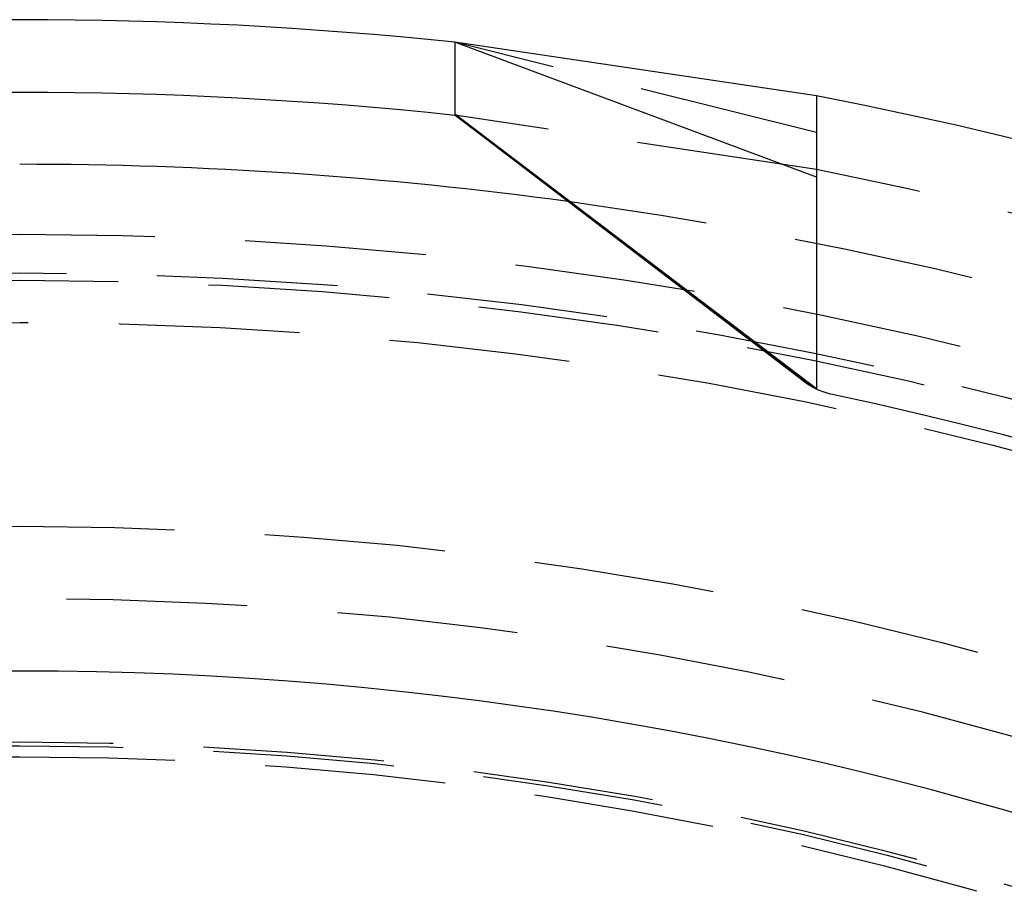
# Model space of a CAD drawing. Extents: x -58 to 265, y -265 to 58.
# Drawn here: x 0 to 14, y 46 to 58 of the extents above; entities that cross this region are included whole.
import ezdxf

# ---------------------------------------------------------------- set-up
doc = ezdxf.new("R2010")
doc.units = 0
doc.header["$LTSCALE"] = 10
doc.linetypes.add('VERDECKT', pattern=[0.375, 0.25, -0.125])
doc.layers.get('0').update_dxf_attribs({"linetype": 'CONTINUOUS'})
doc.layers.add('STEMPEL', color=3, linetype='CONTINUOUS')

# ---------------------------------------------------------------- blocks, each defined once
blk = doc.blocks.new('A$CDCC6576E')
at = {"color": 3, "linetype": 'CONTINUOUS', "extrusion": (0, 1, -2e-16)}
for p, q in [((6.01233, 57.686503), (6.01233, 57.676781)), ((11.01233, 56.945026), (6.01233, 57.686503)), ((11.01233, 55.822757), (6.01233, 57.686503)), ((6.01233, 57.676781), (6.01233, 57.667197)), ((6.01233, 57.667197), (6.01233, 57.657777)), ((6.01233, 57.657777), (6.01233, 57.641385)), ((6.01233, 57.641385), (6.01233, 56.693451)), ((11.01233, 56.94494), (11.01233, 56.944936)), ((11.01233, 56.944936), (11.01233, 56.944251)), ((11.01233, 56.944251), (11.01233, 56.942879)), ((11.01233, 56.942879), (11.01233, 56.940809)), ((11.01233, 56.940809), (11.01233, 56.938029)), ((11.01233, 56.938029), (11.01233, 56.934525)), ((11.01233, 56.934525), (11.01233, 56.930285)), ((11.01233, 56.930285), (11.01233, 56.925297)), ((11.01233, 56.925297), (11.01233, 56.919549)), ((11.01233, 56.919549), (11.01233, 56.913054)), ((11.01233, 56.913054), (11.01233, 56.905857)), ((11.01233, 56.905857), (11.01233, 56.898008)), ((11.01233, 56.898008), (11.01233, 56.889555)), ((11.01233, 56.889555), (11.01233, 56.880547)), ((11.01233, 56.880547), (11.01233, 56.871032)), ((11.01233, 56.871032), (11.01233, 56.861059)), ((11.01233, 56.861059), (11.01233, 56.850662)), ((11.01233, 56.850662), (11.01233, 56.83956)), ((11.01233, 56.83956), (11.01233, 56.827643)), ((11.01233, 56.827643), (11.01233, 56.814938)), ((11.01233, 56.814938), (11.01233, 56.80147)), ((11.01233, 56.80147), (11.01233, 56.787262)), ((11.01233, 56.787262), (11.01233, 56.77234)), ((11.01233, 56.77234), (11.01233, 56.756729)), ((11.01233, 56.756729), (11.01233, 56.740453)), ((6.01233, 56.693451), (6.01233, 56.681013)), ((11.01233, 52.898614), (6.01233, 56.693451)), ((10.832631, 53.002573), (6.01233, 56.681013)), ((11.01233, 56.740453), (11.01233, 56.723547)), ((11.01233, 56.723547), (11.01233, 56.706079)), ((11.01233, 56.706079), (11.01233, 56.688124)), ((11.01233, 56.688124), (11.01233, 56.669757)), ((11.01233, 56.669757), (11.01233, 56.651054)), ((11.01233, 56.651054), (11.01233, 56.632089)), ((11.01233, 56.632089), (11.01233, 56.612937)), ((11.01233, 56.612937), (11.01233, 56.593674)), ((11.01233, 56.593674), (11.01233, 56.574085)), ((11.01233, 56.574085), (11.01233, 56.553672)), ((11.01233, 56.553672), (11.01233, 56.532478)), ((11.01233, 56.532478), (11.01233, 56.510559)), ((11.01233, 56.510559), (11.01233, 56.487971)), ((11.01233, 56.487971), (11.01233, 56.464769)), ((11.01233, 56.464769), (11.01233, 56.441011)), ((11.01233, 56.441011), (11.01233, 56.416752)), ((11.01233, 56.416752), (11.01233, 56.392049)), ((11.01233, 56.392049), (11.01233, 56.366975)), ((11.01233, 56.366975), (11.01233, 56.341617)), ((11.01233, 56.341617), (11.01233, 56.316065)), ((11.01233, 56.316065), (11.01233, 56.290405)), ((11.01233, 56.290405), (11.01233, 56.264728)), ((11.01233, 56.264728), (11.01233, 56.239121)), ((11.01233, 56.239121), (11.01233, 56.213673)), ((11.01233, 56.213673), (11.01233, 56.188449)), ((11.01233, 56.188449), (11.01233, 56.1628)), ((11.01233, 56.1628), (11.01233, 56.136452)), ((11.01233, 56.136452), (11.01233, 56.109482)), ((11.01233, 56.109482), (11.01233, 56.081966)), ((11.01233, 56.081966), (11.01233, 56.053982)), ((11.01233, 56.053982), (11.01233, 56.025609)), ((11.01233, 56.025609), (11.01233, 55.996921)), ((11.01233, 55.996921), (11.01233, 55.967999)), ((11.01233, 55.967999), (11.01233, 55.938918)), ((11.01233, 55.938918), (11.01233, 55.909765)), ((11.01233, 55.909765), (11.01233, 55.880629)), ((11.01233, 55.880629), (11.01233, 55.851596)), ((11.01233, 55.851596), (11.01233, 55.822757)), ((11.01233, 55.822757), (11.01233, 55.794198)), ((11.01233, 55.794198), (11.01233, 55.766008)), ((11.01233, 55.766008), (11.01233, 55.738276)), ((11.01233, 55.738276), (11.01233, 55.690007)), ((11.01233, 55.690007), (11.01233, 52.898614)), ((11.01233, 52.898614), (11.01233, 52.893267))]:
    blk.add_line(p, q, dxfattribs=at)
at = {"color": 1, "linetype": 'VERDECKT', "extrusion": (0, 1, -2e-16)}
for p, q in [((11.01233, 56.438174), (6.01233, 57.686503)), ((10.998595, 52.89988), (6.01233, 56.681013)), ((11.01233, 55.926208), (6.01233, 56.681013))]:
    blk.add_line(p, q, dxfattribs=at)
at = {"color": 3}
for points in [[(11.0123, 56.945, 0), (11.0123, 56.945, 0), (11.0123, 56.945, 0), (11.0123, 56.945, 0), (11.0123, 56.945, 0), (11.0123, 56.945, 0), (11.0123, 56.945, 0), (11.0123, 56.945, 0), (11.0123, 56.945, 0), (11.0123, 56.945, 0), (11.0123, 56.945, 0), (11.0123, 56.945, 0), (11.0123, 56.945, 0), (11.0123, 56.945, 0), (11.0123, 56.945, 0), (11.0123, 56.945, 0), (11.0123, 56.945, 0), (11.0123, 56.945, 0), (11.0123, 56.945, 0), (11.0123, 56.945, 0), (11.0123, 56.945, 0), (11.0123, 56.945, 0), (11.0123, 56.945, 0), (11.0123, 56.945, 0), (11.0123, 56.945, 0), (11.0123, 56.945, 0), (11.0123, 56.945, 0), (11.0123, 56.945, 0), (11.0123, 56.945, 0), (11.0123, 56.945, 0), (11.0123, 56.945, 0), (11.0123, 56.945, 0), (11.0123, 56.945, 0), (11.0123, 56.945, 0), (11.0123, 56.945, 0), (11.0123, 56.945, 0), (11.0123, 56.945, 0), (11.0123, 56.945, 0), (11.0123, 56.945, 0), (11.0123, 56.945, 0), (11.0123, 56.945, 0), (11.0123, 56.945, 0), (11.0123, 56.945, 0), (11.0123, 56.945, 0), (11.0123, 56.945, 0), (11.0123, 56.945, 0), (11.0123, 56.945, 0), (11.0123, 56.945, 0), (11.0123, 56.945, 0), (11.0123, 56.945, 0), (11.0123, 56.945, 0), (11.0123, 56.945, 0), (11.0123, 56.945, 0), (11.0123, 56.945, 0), (11.0123, 56.945, 0), (11.0123, 56.945, 0), (11.0123, 56.945, 0), (11.0123, 56.945, 0), (11.0123, 56.945, 0), (11.0123, 56.945, 0), (11.0123, 56.945, 0), (11.0123, 56.945, 0), (11.0123, 56.945, 0), (11.0123, 56.945, 0), (11.0123, 56.945, 0), (11.0123, 56.945, 0), (11.0123, 56.945, 0), (11.0123, 56.945, 0), (11.0123, 56.945, 0), (11.0123, 56.945, 0), (11.0123, 56.945, 0), (11.0123, 56.945, 0), (11.0123, 56.945, 0), (11.0123, 56.945, 0), (11.0123, 56.945, 0), (11.0123, 56.945, 0), (11.0123, 56.945, 0), (11.0123, 56.945, 0), (11.0123, 56.945, 0), (11.0123, 56.945, 0), (11.0123, 56.945, 0), (11.0123, 56.945, 0), (11.0123, 56.945, 0), (11.0123, 56.945, 0), (11.0123, 56.945, 0), (11.0123, 56.945, 0), (11.0123, 56.945, 0), (11.0123, 56.945, 0), (11.0123, 56.945, 0), (11.0123, 56.945, 0), (11.0123, 56.945, 0), (11.0123, 56.945, 0), (11.0123, 56.945, 0), (11.0123, 56.945, 0), (11.0123, 56.945, 0), (11.0123, 56.945, 0), (11.0123, 56.945, 0), (11.0123, 56.945, 0), (11.0123, 56.945, 0), (11.0123, 56.945, 0), (11.0123, 56.945, 0), (11.0123, 56.945, 0), (11.0123, 56.945, 0), (11.0123, 56.945, 0), (11.0123, 56.945, 0), (11.0123, 56.945, 0), (11.0123, 56.945, 0), (11.0123, 56.945, 0), (11.0123, 56.945, 0), (11.0123, 56.945, 0), (11.0123, 56.945, 0), (11.0123, 56.945, 0), (11.0123, 56.945, 0), (11.0123, 56.945, 0), (11.0123, 56.945, 0), (11.0123, 56.945, 0), (11.0123, 56.945, 0), (11.0123, 56.945, 0), (11.0123, 56.945, 0), (11.0123, 56.945, 0), (11.0123, 56.9449, 0), (11.0123, 56.9449, 0), (11.0123, 56.9449, 0), (11.0123, 56.9449, 0), (11.0123, 56.9449, 0), (11.0123, 56.9449, 0), (11.0123, 56.9449, 0), (11.0123, 56.9449, 0)], [(11.0123, 52.8933, 0), (11.012, 52.8934, 0), (11.0116, 52.8936, 0), (11.0112, 52.8938, 0), (11.0108, 52.894, 0), (11.0104, 52.8942, 0), (11.0101, 52.8943, 0), (11.0097, 52.8945, 0), (11.0093, 52.8947, 0), (11.0089, 52.8949, 0), (11.0086, 52.8951, 0), (11.0082, 52.8952, 0), (11.0078, 52.8954, 0), (11.0074, 52.8956, 0), (11.0071, 52.8958, 0), (11.0067, 52.896, 0), (11.0063, 52.8961, 0), (11.0059, 52.8963, 0), (11.0056, 52.8965, 0), (11.0052, 52.8967, 0), (11.0048, 52.8969, 0), (11.0044, 52.897, 0), (11.0041, 52.8972, 0), (11.0037, 52.8974, 0), (11.0033, 52.8976, 0), (11.0029, 52.8978, 0), (11.0026, 52.8979, 0), (11.0022, 52.8981, 0), (11.0018, 52.8983, 0), (11.0014, 52.8985, 0), (11.0011, 52.8987, 0), (11.0007, 52.8989, 0), (11.0003, 52.899, 0), (10.9999, 52.8992, 0), (10.9996, 52.8994, 0), (10.9992, 52.8996, 0), (10.9988, 52.8998, 0), (10.9984, 52.9, 0), (10.9981, 52.9001, 0), (10.9977, 52.9003, 0), (10.9973, 52.9005, 0), (10.9969, 52.9007, 0), (10.9966, 52.9009, 0), (10.9962, 52.9011, 0), (10.9958, 52.9012, 0), (10.9954, 52.9014, 0), (10.9951, 52.9016, 0), (10.9947, 52.9018, 0), (10.9943, 52.902, 0), (10.994, 52.9022, 0), (10.9936, 52.9024, 0), (10.9932, 52.9025, 0), (10.9928, 52.9027, 0), (10.9925, 52.9029, 0), (10.9921, 52.9031, 0), (10.9917, 52.9033, 0), (10.9914, 52.9035, 0), (10.991, 52.9037, 0), (10.9906, 52.9038, 0), (10.9902, 52.904, 0), (10.9899, 52.9042, 0), (10.9895, 52.9044, 0), (10.9891, 52.9046, 0), (10.9888, 52.9048, 0), (10.9884, 52.905, 0), (10.988, 52.9052, 0), (10.9876, 52.9053, 0), (10.9873, 52.9055, 0), (10.9869, 52.9057, 0), (10.9865, 52.9059, 0), (10.9862, 52.9061, 0), (10.9858, 52.9063, 0), (10.9854, 52.9065, 0), (10.985, 52.9067, 0), (10.9847, 52.9068, 0), (10.9843, 52.907, 0), (10.9839, 52.9072, 0), (10.9836, 52.9074, 0), (10.9832, 52.9076, 0), (10.9828, 52.9078, 0), (10.9825, 52.908, 0), (10.9821, 52.9082, 0), (10.9817, 52.9084, 0), (10.9813, 52.9086, 0), (10.981, 52.9087, 0), (10.9806, 52.9089, 0), (10.9802, 52.9091, 0), (10.9799, 52.9093, 0), (10.9795, 52.9095, 0), (10.9791, 52.9097, 0), (10.9788, 52.9099, 0), (10.9784, 52.9101, 0), (10.978, 52.9103, 0), (10.9777, 52.9105, 0), (10.9773, 52.9107, 0), (10.9769, 52.9108, 0), (10.9766, 52.911, 0), (10.9762, 52.9112, 0), (10.9758, 52.9114, 0), (10.9754, 52.9116, 0), (10.9751, 52.9118, 0), (10.9747, 52.912, 0), (10.9743, 52.9122, 0), (10.974, 52.9124, 0), (10.9736, 52.9126, 0), (10.9732, 52.9128, 0), (10.9729, 52.913, 0), (10.9725, 52.9132, 0), (10.9721, 52.9134, 0), (10.9718, 52.9136, 0), (10.9714, 52.9137, 0), (10.971, 52.9139, 0), (10.9707, 52.9141, 0), (10.9703, 52.9143, 0), (10.9699, 52.9145, 0), (10.9696, 52.9147, 0), (10.9692, 52.9149, 0), (10.9688, 52.9151, 0), (10.9685, 52.9153, 0), (10.9681, 52.9155, 0), (10.9677, 52.9157, 0), (10.9674, 52.9159, 0), (10.967, 52.9161, 0), (10.9666, 52.9163, 0), (10.9663, 52.9165, 0), (10.9659, 52.9167, 0), (10.9656, 52.9169, 0), (10.9652, 52.9171, 0), (10.9648, 52.9173, 0), (10.9645, 52.9175, 0), (10.9641, 52.9177, 0), (10.9637, 52.9179, 0), (10.9634, 52.9181, 0), (10.963, 52.9182, 0), (10.9626, 52.9184, 0), (10.9623, 52.9186, 0), (10.9619, 52.9188, 0), (10.9615, 52.919, 0), (10.9612, 52.9192, 0), (10.9608, 52.9194, 0), (10.9604, 52.9196, 0), (10.9601, 52.9198, 0), (10.9597, 52.92, 0), (10.9594, 52.9202, 0), (10.959, 52.9204, 0), (10.9586, 52.9206, 0), (10.9583, 52.9208, 0), (10.9579, 52.921, 0), (10.9575, 52.9212, 0), (10.9572, 52.9214, 0), (10.9568, 52.9216, 0), (10.9565, 52.9218, 0), (10.9561, 52.922, 0), (10.9557, 52.9222, 0), (10.9554, 52.9224, 0), (10.955, 52.9226, 0), (10.9546, 52.9228, 0), (10.9543, 52.923, 0), (10.9539, 52.9232, 0), (10.9536, 52.9234, 0), (10.9532, 52.9236, 0), (10.9528, 52.9238, 0), (10.9525, 52.924, 0), (10.9521, 52.9242, 0), (10.9517, 52.9244, 0), (10.9514, 52.9246, 0), (10.951, 52.9248, 0), (10.9507, 52.925, 0), (10.9503, 52.9252, 0), (10.9499, 52.9254, 0), (10.9496, 52.9257, 0), (10.9492, 52.9259, 0), (10.9489, 52.9261, 0), (10.9485, 52.9263, 0), (10.9481, 52.9265, 0), (10.9478, 52.9267, 0), (10.9474, 52.9269, 0), (10.9471, 52.9271, 0), (10.9467, 52.9273, 0), (10.9463, 52.9275, 0), (10.946, 52.9277, 0), (10.9456, 52.9279, 0), (10.9453, 52.9281, 0), (10.9449, 52.9283, 0), (10.9445, 52.9285, 0), (10.9442, 52.9287, 0), (10.9438, 52.9289, 0), (10.9435, 52.9291, 0), (10.9431, 52.9293, 0), (10.9427, 52.9295, 0), (10.9424, 52.9297, 0), (10.942, 52.9299, 0), (10.9417, 52.9301, 0), (10.9413, 52.9303, 0), (10.9409, 52.9306, 0), (10.9406, 52.9308, 0), (10.9402, 52.931, 0), (10.9399, 52.9312, 0), (10.9395, 52.9314, 0), (10.9392, 52.9316, 0), (10.9388, 52.9318, 0), (10.9384, 52.932, 0), (10.9381, 52.9322, 0), (10.9377, 52.9324, 0), (10.9374, 52.9326, 0), (10.937, 52.9328, 0), (10.9367, 52.933, 0), (10.9363, 52.9332, 0), (10.9359, 52.9335, 0), (10.9356, 52.9337, 0), (10.9352, 52.9339, 0), (10.9349, 52.9341, 0), (10.9345, 52.9343, 0), (10.9342, 52.9345, 0), (10.9338, 52.9347, 0), (10.9334, 52.9349, 0), (10.9331, 52.9351, 0), (10.9327, 52.9353, 0), (10.9324, 52.9355, 0), (10.932, 52.9357, 0), (10.9317, 52.936, 0), (10.9313, 52.9362, 0), (10.931, 52.9364, 0), (10.9306, 52.9366, 0), (10.9302, 52.9368, 0), (10.9299, 52.937, 0), (10.9295, 52.9372, 0), (10.9292, 52.9374, 0), (10.9288, 52.9376, 0), (10.9285, 52.9378, 0), (10.9281, 52.9381, 0), (10.9278, 52.9383, 0), (10.9274, 52.9385, 0), (10.927, 52.9387, 0), (10.9267, 52.9389, 0), (10.9263, 52.9391, 0), (10.926, 52.9393, 0), (10.9256, 52.9395, 0), (10.9253, 52.9398, 0), (10.9249, 52.94, 0), (10.9246, 52.9402, 0), (10.9242, 52.9404, 0), (10.9239, 52.9406, 0), (10.9235, 52.9408, 0), (10.9232, 52.941, 0), (10.9228, 52.9412, 0), (10.9224, 52.9415, 0), (10.9221, 52.9417, 0), (10.9217, 52.9419, 0), (10.9214, 52.9421, 0), (10.921, 52.9423, 0), (10.9207, 52.9425, 0), (10.9203, 52.9427, 0), (10.92, 52.9429, 0), (10.9196, 52.9432, 0), (10.9193, 52.9434, 0), (10.9189, 52.9436, 0), (10.9186, 52.9438, 0), (10.9182, 52.944, 0), (10.9179, 52.9442, 0), (10.9175, 52.9445, 0), (10.9172, 52.9447, 0), (10.9168, 52.9449, 0), (10.9165, 52.9451, 0), (10.9161, 52.9453, 0), (10.9158, 52.9455, 0), (10.9154, 52.9457, 0), (10.9151, 52.946, 0), (10.9147, 52.9462, 0), (10.9144, 52.9464, 0), (10.914, 52.9466, 0), (10.9137, 52.9468, 0), (10.9133, 52.947, 0), (10.913, 52.9473, 0), (10.9126, 52.9475, 0), (10.9123, 52.9477, 0), (10.9119, 52.9479, 0), (10.9116, 52.9481, 0), (10.9112, 52.9483, 0), (10.9109, 52.9486, 0), (10.9105, 52.9488, 0), (10.9102, 52.949, 0), (10.9098, 52.9492, 0), (10.9095, 52.9494, 0), (10.9091, 52.9497, 0), (10.9088, 52.9499, 0), (10.9084, 52.9501, 0), (10.9081, 52.9503, 0), (10.9077, 52.9505, 0), (10.9074, 52.9507, 0), (10.907, 52.951, 0), (10.9067, 52.9512, 0), (10.9063, 52.9514, 0), (10.906, 52.9516, 0), (10.9056, 52.9518, 0), (10.9053, 52.9521, 0), (10.9049, 52.9523, 0), (10.9046, 52.9525, 0), (10.9042, 52.9527, 0), (10.9039, 52.9529, 0), (10.9035, 52.9532, 0), (10.9032, 52.9534, 0), (10.9028, 52.9536, 0), (10.9025, 52.9538, 0), (10.9021, 52.954, 0), (10.9018, 52.9543, 0), (10.9015, 52.9545, 0), (10.9011, 52.9547, 0), (10.9008, 52.9549, 0), (10.9004, 52.9552, 0), (10.9001, 52.9554, 0), (10.8997, 52.9556, 0), (10.8994, 52.9558, 0), (10.899, 52.956, 0), (10.8987, 52.9563, 0), (10.8983, 52.9565, 0), (10.898, 52.9567, 0), (10.8976, 52.9569, 0), (10.8973, 52.9572, 0), (10.897, 52.9574, 0), (10.8966, 52.9576, 0), (10.8963, 52.9578, 0), (10.8959, 52.958, 0), (10.8956, 52.9583, 0), (10.8952, 52.9585, 0), (10.8949, 52.9587, 0), (10.8945, 52.9589, 0), (10.8942, 52.9592, 0), (10.8938, 52.9594, 0), (10.8935, 52.9596, 0), (10.8932, 52.9598, 0), (10.8928, 52.9601, 0), (10.8925, 52.9603, 0), (10.8921, 52.9605, 0), (10.8918, 52.9607, 0), (10.8914, 52.961, 0), (10.8911, 52.9612, 0), (10.8908, 52.9614, 0), (10.8904, 52.9616, 0), (10.8901, 52.9619, 0), (10.8897, 52.9621, 0), (10.8894, 52.9623, 0), (10.889, 52.9625, 0), (10.8887, 52.9628, 0), (10.8883, 52.963, 0), (10.888, 52.9632, 0), (10.8877, 52.9634, 0), (10.8873, 52.9637, 0), (10.887, 52.9639, 0), (10.8866, 52.9641, 0), (10.8863, 52.9644, 0), (10.886, 52.9646, 0), (10.8856, 52.9648, 0), (10.8853, 52.965, 0), (10.8849, 52.9653, 0), (10.8846, 52.9655, 0), (10.8842, 52.9657, 0), (10.8839, 52.9659, 0), (10.8836, 52.9662, 0), (10.8832, 52.9664, 0), (10.8829, 52.9666, 0), (10.8825, 52.9669, 0), (10.8822, 52.9671, 0), (10.8819, 52.9673, 0), (10.8815, 52.9675, 0), (10.8812, 52.9678, 0), (10.8808, 52.968, 0), (10.8805, 52.9682, 0), (10.8802, 52.9685, 0), (10.8798, 52.9687, 0), (10.8795, 52.9689, 0), (10.8791, 52.9691, 0), (10.8788, 52.9694, 0), (10.8785, 52.9696, 0), (10.8781, 52.9698, 0), (10.8778, 52.9701, 0), (10.8774, 52.9703, 0), (10.8771, 52.9705, 0), (10.8768, 52.9708, 0), (10.8764, 52.971, 0), (10.8761, 52.9712, 0), (10.8757, 52.9715, 0), (10.8754, 52.9717, 0), (10.8751, 52.9719, 0), (10.8747, 52.9721, 0), (10.8744, 52.9724, 0), (10.874, 52.9726, 0), (10.8737, 52.9728, 0), (10.8734, 52.9731, 0), (10.873, 52.9733, 0), (10.8727, 52.9735, 0), (10.8724, 52.9738, 0), (10.872, 52.974, 0), (10.8717, 52.9742, 0), (10.8713, 52.9745, 0), (10.871, 52.9747, 0), (10.8707, 52.9749, 0), (10.8703, 52.9752, 0), (10.87, 52.9754, 0), (10.8697, 52.9756, 0), (10.8693, 52.9759, 0), (10.869, 52.9761, 0), (10.8687, 52.9763, 0), (10.8683, 52.9766, 0), (10.868, 52.9768, 0), (10.8676, 52.977, 0), (10.8673, 52.9773, 0), (10.867, 52.9775, 0), (10.8666, 52.9777, 0), (10.8663, 52.978, 0), (10.866, 52.9782, 0), (10.8656, 52.9784, 0), (10.8653, 52.9787, 0), (10.865, 52.9789, 0), (10.8646, 52.9791, 0), (10.8643, 52.9794, 0), (10.8639, 52.9796, 0), (10.8636, 52.9799, 0), (10.8633, 52.9801, 0), (10.8629, 52.9803, 0), (10.8626, 52.9806, 0), (10.8623, 52.9808, 0), (10.8619, 52.981, 0), (10.8616, 52.9813, 0), (10.8613, 52.9815, 0), (10.8609, 52.9817, 0), (10.8606, 52.982, 0), (10.8603, 52.9822, 0), (10.8599, 52.9825, 0), (10.8596, 52.9827, 0), (10.8593, 52.9829, 0), (10.8589, 52.9832, 0), (10.8586, 52.9834, 0), (10.8583, 52.9836, 0), (10.8579, 52.9839, 0), (10.8576, 52.9841, 0), (10.8573, 52.9844, 0), (10.8569, 52.9846, 0), (10.8566, 52.9848, 0), (10.8563, 52.9851, 0), (10.8559, 52.9853, 0), (10.8556, 52.9856, 0), (10.8553, 52.9858, 0), (10.8549, 52.986, 0), (10.8546, 52.9863, 0), (10.8543, 52.9865, 0), (10.854, 52.9867, 0), (10.8536, 52.987, 0), (10.8533, 52.9872, 0), (10.853, 52.9875, 0), (10.8526, 52.9877, 0), (10.8523, 52.9879, 0), (10.852, 52.9882, 0), (10.8516, 52.9884, 0), (10.8513, 52.9887, 0), (10.851, 52.9889, 0), (10.8506, 52.9891, 0), (10.8503, 52.9894, 0), (10.85, 52.9896, 0), (10.8496, 52.9899, 0), (10.8493, 52.9901, 0), (10.849, 52.9904, 0), (10.8487, 52.9906, 0), (10.8483, 52.9908, 0), (10.848, 52.9911, 0), (10.8477, 52.9913, 0), (10.8473, 52.9916, 0), (10.847, 52.9918, 0), (10.8467, 52.992, 0), (10.8464, 52.9923, 0), (10.846, 52.9925, 0), (10.8457, 52.9928, 0), (10.8454, 52.993, 0), (10.845, 52.9933, 0), (10.8447, 52.9935, 0), (10.8444, 52.9937, 0), (10.8441, 52.994, 0), (10.8437, 52.9942, 0), (10.8434, 52.9945, 0), (10.8431, 52.9947, 0), (10.8427, 52.995, 0), (10.8424, 52.9952, 0), (10.8421, 52.9954, 0), (10.8418, 52.9957, 0), (10.8414, 52.9959, 0), (10.8411, 52.9962, 0), (10.8408, 52.9964, 0), (10.8404, 52.9967, 0), (10.8401, 52.9969, 0), (10.8398, 52.9972, 0), (10.8395, 52.9974, 0), (10.8391, 52.9976, 0), (10.8388, 52.9979, 0), (10.8385, 52.9981, 0), (10.8382, 52.9984, 0), (10.8378, 52.9986, 0), (10.8375, 52.9989, 0), (10.8372, 52.9991, 0), (10.8369, 52.9994, 0), (10.8365, 52.9996, 0), (10.8362, 52.9999, 0), (10.8359, 53.0001, 0), (10.8356, 53.0003, 0), (10.8352, 53.0006, 0), (10.8349, 53.0008, 0), (10.8346, 53.0011, 0), (10.8343, 53.0013, 0), (10.8339, 53.0016, 0), (10.8336, 53.0018, 0), (10.8333, 53.0021, 0), (10.833, 53.0023, 0), (10.8326, 53.0026, 0)]]:
    blk.add_polyline3d(points, dxfattribs=at)
at = {"color": 1, "linetype": 'VERDECKT'}
for centre, radius in [((0, 0), 55.035819), ((0, 0), 54.5), ((0, 0), 53.81596), ((0, 0), 51), ((0, -0.000005), 47.968136), ((0, 0), 47.816341)]:
    blk.add_circle(centre, radius, dxfattribs=at)
at = {"color": 1, "linetype": 'VERDECKT', "extrusion": (0, -2e-16, -1)}
for centre, radius in [((0, -0.000005), 54.395342), ((0, 0), 50), ((0, 0), 48.015444)]:
    blk.add_circle(centre, radius, dxfattribs=at)
at = {"color": 3, "linetype": 'CONTINUOUS'}
for centre, radius, start, end in [((0.01233, -0.002318), 58, 84.06222755, 95.93777245), ((0.01233, -0.002318), 58, 279.1, 79.06733886), ((0, 0), 56, 82.2206015, 90), ((0.01233, -0.002318), 54, 279.1, 78.0087229), ((0, 0), 49, 328.6439607, 211.3560393)]:
    blk.add_arc(centre, radius, start, end, dxfattribs=at)
at = {"color": 3, "linetype": 'CONTINUOUS', "extrusion": (0, -2e-16, -1)}
for centre, radius, start, end in [((-0.01233, -0.002318), 57, 83.9576716, 96.0423284), ((-11.439282, 53.797541), 1, 281.9912771, 295.2743115)]:
    blk.add_arc(centre, radius, start, end, dxfattribs=at)
at = {"color": 1, "linetype": 'VERDECKT'}
for centre, radius, start, end in [((0.01233, -0.002318), 57, 279.1, 78.8731117), ((0, 0), 56, 279.1120811, 82.2206015)]:
    blk.add_arc(centre, radius, start, end, dxfattribs=at)

msp = doc.modelspace()

# ---------------------------------------------------------------- block references
at = {"layer": 'STEMPEL'}
msp.add_blockref('A$CDCC6576E', (0, 0), dxfattribs=at)

doc.saveas('drawing.dxf')
